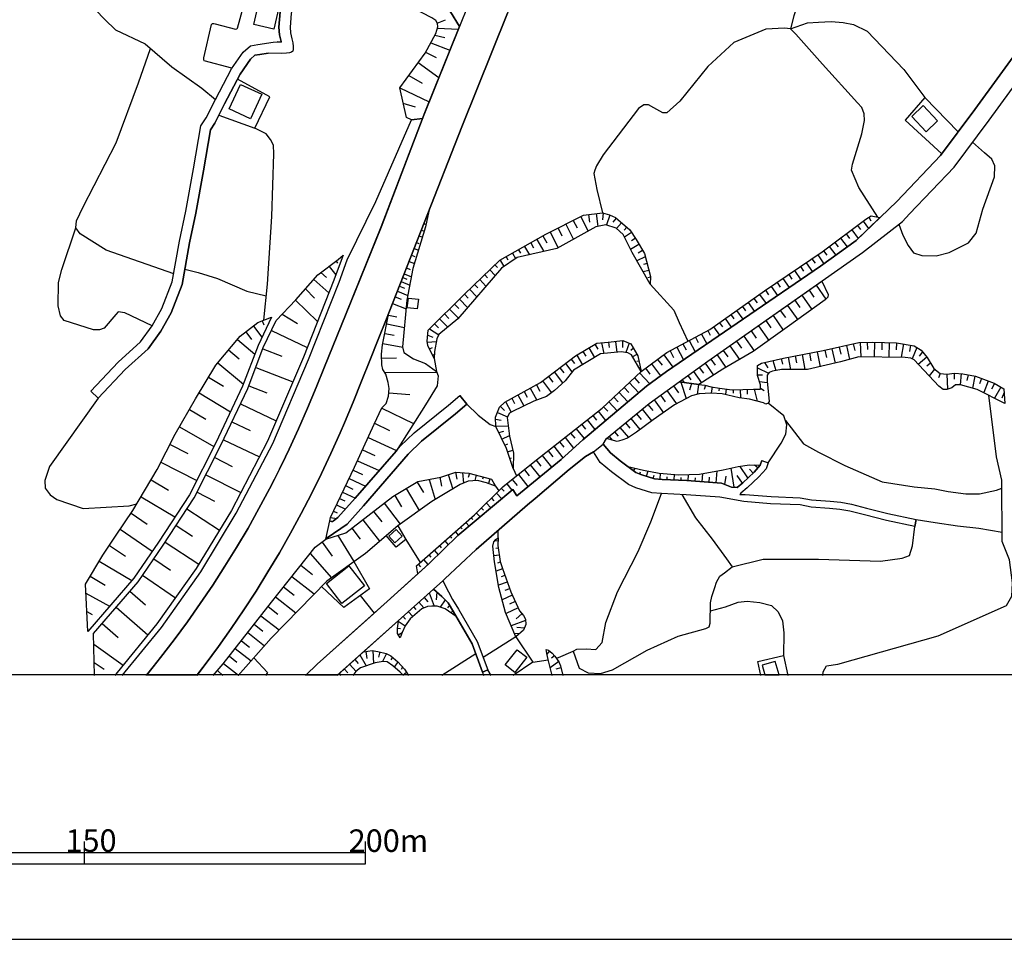
# Model space of a CAD drawing. Extents: x -10 to 410, y -24 to 273.
# Drawn here: x 219 to 306, y -24 to 58 of the extents above; entities that cross this region are included whole.
import ezdxf

# ---------------------------------------------------------------- set-up
doc = ezdxf.new("R2010")
doc.units = 0
for name, color, linetype in [('05_DM_LINE', 7, 'Continuous'), ('06_HOUSE_POLY', 160, 'Continuous'), ('08_ROAD_LINE', 3, 'Continuous'), ('09_ROAD_POLY', 5, 'Continuous'), ('11_KOCHI_POLY', 6, 'Continuous'), ('印刷レイアウト', 1, 'Continuous'), ('印刷用フレーム', 1, 'Continuous'), ('背景', 3, 'Continuous')]:
    doc.layers.add(name, color=color, linetype=linetype)
doc.styles.add('STD', font='txt')

msp = doc.modelspace()

# ---------------------------------------------------------------- linework, layer by layer
at = {"layer": '05_DM_LINE', "color": 253}
for p, q in [((255.888601, 57.520692), (256.628952, 57.836952)), ((255.898592, 57.102458), (257.763767, 56.985324)), ((255.668804, 56.454091), (256.548682, 56.262888)), ((255.308447, 55.786087), (257.01377, 55.126006)), ((254.853695, 54.946517), (255.778358, 54.485563)), ((254.20395, 54.040112), (256.039152, 52.696525)), ((253.358523, 52.879804), (254.548804, 52.204221)), ((252.548926, 51.774618), (255.178567, 50.555743)), ((253.96865, 50.059649), (252.863118, 50.395546)), ((251.593601, 31.789963), (255.128958, 40.825415)), ((268.633732, 40.3369), (269.283133, 39.043956)), ((269.323096, 40.520524), (269.418869, 39.844941)), ((270.003847, 40.614231), (270.158187, 39.46598)), ((270.618107, 40.669008), (270.573321, 40.071284)), ((271.218587, 40.489174), (270.933678, 39.602751)), ((294.223557, 40.286258), (294.414071, 39.981367)), ((254.698321, 39.727463), (254.898481, 39.64168)), ((267.298758, 39.665107), (267.978475, 38.317386)), ((267.973652, 40.005138), (268.308515, 39.344713)), ((271.773592, 40.211844), (271.478347, 39.864233)), ((272.249015, 39.801877), (271.813555, 39.301994)), ((272.718582, 39.3957), (272.493273, 39.137663)), ((293.208976, 39.555897), (293.47356, 39.200363)), ((293.70886, 39.930724), (294.188417, 39.286146)), ((254.273541, 38.637779), (254.573264, 38.512722)), ((254.473701, 39.141797), (254.629074, 39.075307)), ((265.278209, 38.637779), (265.62892, 38.012839)), ((265.908317, 38.965752), (266.613184, 37.559809)), ((266.613184, 39.321286), (266.959071, 38.629856)), ((273.138539, 38.934747), (272.513599, 38.524436)), ((292.204042, 38.80969), (292.503765, 38.411092)), ((292.709093, 39.180726), (293.283046, 38.411092)), ((254.044097, 38.055903), (254.26355, 37.965986)), ((263.648334, 37.704159), (264.068292, 36.965875)), ((264.188525, 38.016629), (264.448286, 37.559809)), ((264.733539, 38.325309), (265.343666, 37.246994)), ((273.803787, 37.879858), (273.058613, 37.434752)), ((273.47857, 38.415226), (273.138539, 38.192329)), ((290.704047, 37.684521), (291.278345, 36.915232)), ((291.204275, 38.059692), (291.493319, 37.669019)), ((291.704159, 38.434519), (292.293959, 37.649382)), ((253.608293, 36.930735), (253.90836, 36.809812)), ((253.833946, 37.516745), (254.223587, 37.356548)), ((262.013637, 36.782251), (262.164187, 36.520424)), ((262.558651, 37.090932), (262.829091, 36.614475)), ((263.103665, 37.395478), (263.268685, 37.110569)), ((274.36327, 36.770538), (273.618096, 36.419138)), ((274.124181, 37.341045), (273.73833, 37.114358)), ((289.688433, 36.954161), (290.228624, 36.157311)), ((290.204164, 37.309695), (290.488384, 36.930735)), ((246.27334, 35.926834), (246.888634, 35.18476)), ((246.893457, 36.391577), (247.028505, 36.212088)), ((253.383672, 36.364361), (253.858407, 36.176948)), ((261.018693, 36.040177), (261.228499, 35.825203)), ((261.47379, 36.469781), (261.789016, 35.91512)), ((274.523467, 36.169024), (274.193427, 36.079107)), ((288.138829, 35.907197), (288.414092, 35.50102)), ((288.653182, 36.254807), (289.204053, 35.446243)), ((289.173736, 36.606551), (289.44831, 36.200374)), ((245.558483, 35.39181), (246.04872, 34.930857)), ((252.954069, 35.262619), (253.589, 35.001137)), ((253.158363, 35.786274), (253.493226, 35.649504)), ((260.113322, 35.180626), (260.363436, 34.915009)), ((260.563596, 35.610574), (261.028339, 35.129983)), ((274.683664, 35.56751), (274.178613, 35.43074)), ((287.103578, 35.204053), (287.378841, 34.794086)), ((287.618275, 35.555797), (288.173969, 34.739309)), ((244.913905, 34.766526), (246.268517, 33.575212)), ((252.528255, 34.169146), (252.968883, 33.997236)), ((252.683629, 34.575323), (253.448096, 34.266642)), ((252.823155, 34.934646), (253.198326, 34.782373)), ((259.208984, 34.31763), (259.503885, 34.012739)), ((259.664081, 34.751023), (260.209096, 34.176725)), ((274.823191, 34.954283), (274.578933, 34.919143)), ((285.548806, 34.149509), (286.10829, 33.329232)), ((286.068327, 34.500909), (286.343934, 34.090942)), ((286.584058, 34.856443), (287.138718, 34.036165)), ((289.538916, 34.247005), (290.40329, 33.012627)), ((244.188368, 33.942459), (244.988319, 33.102544)), ((252.353589, 33.727485), (253.278252, 33.352658)), ((258.303613, 33.454289), (258.643644, 33.102544)), ((258.75871, 33.887682), (259.388818, 33.227601)), ((284.518723, 33.442575), (285.088886, 32.637801)), ((285.033076, 33.801899), (285.313506, 33.391588)), ((288.278356, 33.360582), (289.16409, 32.102778)), ((288.908119, 33.805688), (289.348747, 33.180748)), ((243.289198, 32.918921), (245.263582, 31.039966)), ((251.923985, 32.637801), (253.123912, 32.149631)), ((252.158252, 33.227601), (252.688452, 33.012627)), ((257.41409, 32.575445), (257.794084, 32.19235)), ((257.858507, 33.016762), (258.579221, 32.286057)), ((282.988411, 32.360471), (283.263675, 31.969797)), ((283.498975, 32.719794), (284.058458, 31.930868)), ((284.008849, 33.079118), (284.294103, 32.680865)), ((287.004015, 32.465891), (287.903185, 31.192584)), ((287.643424, 32.915131), (288.088875, 32.282267)), ((242.113387, 31.684543), (243.459041, 30.856687)), ((251.553638, 31.594971), (252.298812, 31.446487)), ((256.523532, 31.700391), (256.90835, 31.309717)), ((256.968639, 32.137918), (257.763767, 31.336933)), ((281.968663, 31.641824), (282.238414, 31.25494)), ((282.478537, 32.001147), (283.023551, 31.227724)), ((285.713826, 31.559486), (286.624021, 30.266542)), ((286.358404, 32.01665), (286.813501, 31.372073)), ((239.553681, 30.622076), (240.313325, 29.629888)), ((240.323315, 31.07924), (240.473522, 30.747133)), ((251.393441, 30.809489), (252.973706, 30.485305)), ((255.633664, 30.821547), (255.983341, 30.466013)), ((256.079115, 31.262863), (256.813609, 30.516656)), ((280.948226, 30.919043), (281.213843, 30.543872)), ((281.459134, 31.282156), (281.993123, 30.520445)), ((284.413992, 30.649637), (285.329009, 29.352558)), ((285.063392, 31.106456), (285.51849, 30.4543)), ((238.878787, 30.106689), (239.398307, 29.430762)), ((241.153239, 30.231402), (244.338919, 28.715904)), ((251.223598, 29.977498), (252.058689, 29.801799)), ((255.043864, 29.805588), (255.488281, 29.626099)), ((255.188558, 30.379886), (256.028472, 29.841073)), ((279.363137, 29.918932), (279.834082, 29.043877)), ((279.914008, 30.215899), (280.133805, 29.809722)), ((280.438352, 30.555585), (280.958906, 29.817301)), ((283.763558, 30.192472), (284.223823, 29.539971)), ((238.13878, 29.430762), (239.678738, 28.137817)), ((251.03894, 29.079017), (252.818332, 28.762758)), ((255.013547, 29.180648), (255.803852, 29.262641)), ((269.893604, 29.004948), (270.143717, 28.579134)), ((270.488227, 29.145508), (270.678741, 28.180881)), ((271.108344, 29.200285), (271.158298, 28.715904)), ((271.733285, 29.266775), (271.829058, 28.286301)), ((272.353402, 29.325342), (272.338932, 28.712115)), ((272.938379, 29.110368), (272.643479, 28.274588)), ((277.71397, 29.036298), (277.993023, 28.512644)), ((278.263808, 29.329131), (278.794008, 28.336944)), ((278.813645, 29.626099), (279.063414, 29.161355)), ((281.873923, 28.864388), (282.723484, 27.657227)), ((282.478537, 29.290202), (282.923988, 28.661127)), ((283.108301, 29.735308), (284.028486, 28.426861)), ((292.223679, 28.899528), (292.498942, 27.66894)), ((292.838973, 29.040088), (292.973676, 28.442364)), ((293.454267, 29.157221), (293.499053, 27.899417)), ((294.079207, 29.180648), (294.103668, 28.53607)), ((294.723785, 29.192361), (294.688645, 27.880124)), ((295.379042, 29.176858), (295.363194, 28.524357)), ((296.028442, 29.161355), (295.999159, 27.864277)), ((296.678876, 29.141718), (296.658206, 28.50093)), ((297.313463, 29.036298), (297.10848, 27.852563)), ((297.928757, 28.930878), (297.834017, 28.364505)), ((237.353643, 28.50093), (238.288987, 27.715793)), ((240.388772, 28.594982), (242.079281, 27.950404)), ((255.198204, 28.594982), (255.458998, 28.727618)), ((255.473812, 28.036187), (255.624018, 28.106467)), ((268.278198, 28.05169), (268.789106, 27.192483)), ((268.818389, 28.364505), (269.073326, 27.94248)), ((269.353413, 28.684554), (269.863287, 27.837061)), ((273.31355, 28.649414), (273.093753, 28.446498)), ((273.623953, 28.106467), (273.24327, 27.891838)), ((275.999002, 28.059614), (276.798953, 26.977509)), ((276.568476, 28.418937), (276.883702, 27.837061)), ((277.153453, 28.735541), (277.753933, 27.626221)), ((280.73842, 28.067537), (281.518734, 26.954083)), ((281.294113, 28.462001), (281.70408, 27.880124)), ((288.289035, 28.090964), (288.539149, 26.751166)), ((288.959106, 28.216021), (289.084163, 27.536304)), ((289.638824, 28.344868), (289.888593, 27.016783)), ((290.303727, 28.477504), (290.448421, 27.829137)), ((290.948305, 28.614274), (291.233558, 27.336833)), ((291.588748, 28.762758), (291.733442, 28.126104)), ((298.49892, 28.712115), (298.058637, 27.719927)), ((298.988124, 28.336944), (298.683577, 27.954194)), ((236.403486, 27.364393), (238.664157, 25.469935)), ((250.959014, 27.77057), (252.273318, 27.801921)), ((255.613338, 27.755067), (255.829001, 26.602683)), ((267.278432, 27.301693), (267.853418, 26.544116)), ((267.773492, 27.680653), (268.063569, 27.305827)), ((273.793796, 27.512877), (273.623953, 27.469813)), ((274.923787, 27.274476), (275.713748, 26.200296)), ((275.463978, 27.66894), (275.853619, 27.137706)), ((279.673885, 27.31754), (280.423882, 26.270576)), ((280.198229, 27.692367), (280.579256, 27.149419)), ((284.954183, 27.399533), (285.253906, 26.89965)), ((285.709003, 27.575233), (285.95395, 26.669173)), ((286.448321, 27.73922), (286.558564, 27.25105)), ((287.058447, 27.864277), (287.263775, 26.754956)), ((287.673741, 27.98141), (287.789152, 27.364393)), ((299.388789, 27.852563), (298.618121, 27.219699)), ((299.708838, 27.32133), (299.368118, 27.055713)), ((239.758664, 26.942369), (243.068368, 25.680775)), ((251.209128, 26.504842), (255.853461, 26.532403)), ((266.283143, 26.544116), (267.023494, 25.575355)), ((266.783371, 26.926866), (267.118235, 26.481415)), ((273.923676, 26.895516), (273.823079, 26.876223)), ((273.858564, 26.465913), (274.773581, 25.497152)), ((274.383941, 26.876223), (274.783228, 26.337066)), ((278.653448, 26.586835), (279.368305, 25.590858)), ((279.164011, 26.950293), (279.528158, 26.442486)), ((284.323386, 26.294002), (284.763669, 26.290213)), ((284.334066, 26.918943), (285.31833, 26.446275)), ((300.053692, 26.801809), (299.578958, 26.196506)), ((300.543929, 26.41527), (300.408192, 26.016672)), ((301.164046, 26.337066), (301.204009, 25.016561)), ((301.79381, 26.446275), (301.808624, 25.895749)), ((302.419095, 26.407346), (302.334001, 25.399655)), ((303.033355, 26.301926), (302.928624, 25.789985)), ((235.568395, 26.071449), (236.888555, 25.274599)), ((264.693232, 25.411369), (265.008803, 24.829148)), ((265.248926, 25.754845), (266.048877, 24.704091)), ((265.773269, 26.157232), (266.163943, 25.645635)), ((272.938379, 25.602572), (273.788973, 24.696512)), ((273.393476, 26.024596), (273.834104, 25.559508)), ((277.52828, 25.649425), (278.004047, 24.176991)), ((277.638523, 25.856475), (277.813534, 25.610495)), ((278.148397, 26.219933), (278.408157, 25.856475)), ((278.463968, 25.520578), (278.298947, 24.942491)), ((279.084085, 25.430661), (278.959028, 24.555607)), ((279.704202, 25.372095), (279.603605, 25.001058)), ((284.508732, 25.700412), (285.203952, 25.606361)), ((303.643481, 26.176869), (303.428852, 25.114402)), ((304.228459, 25.961895), (304.048969, 25.481649)), ((304.813436, 25.739342), (304.423796, 24.712014)), ((305.39359, 25.512655), (305.108336, 25.012771)), ((234.72848, 24.680664), (237.51384, 22.997046)), ((239.143715, 25.317318), (240.763599, 24.700301)), ((251.583955, 24.704091), (253.448096, 24.555607)), ((263.048888, 24.512888), (263.583911, 23.52449)), ((263.598725, 24.809511), (263.873988, 24.301704)), ((264.143739, 25.110267), (264.728372, 24.040221)), ((272.028185, 24.739231), (272.829169, 23.891737)), ((272.483282, 25.169179), (272.898416, 24.731651)), ((276.293902, 24.887714), (277.133816, 23.716037)), ((276.878879, 25.305604), (277.329153, 24.680664)), ((280.308472, 25.219822), (280.218899, 24.661372)), ((280.923766, 25.122325), (280.888626, 24.876001)), ((281.543883, 25.036198), (281.478426, 24.543894)), ((282.164, 24.965918), (282.173991, 24.668951)), ((282.78894, 24.981421), (282.808577, 24.235558)), ((283.414225, 24.997268), (283.423872, 24.575244)), ((284.039166, 25.012771), (284.303749, 23.950304)), ((284.603472, 25.094765), (284.919043, 24.907351)), ((305.938604, 25.196395), (305.373953, 24.227634)), ((306.238327, 24.735441), (306.033344, 24.231424)), ((238.408187, 23.719827), (241.588699, 22.219832)), ((261.954036, 23.911374), (262.463911, 22.977753)), ((262.499051, 24.212131), (262.758811, 23.73533)), ((271.118335, 23.887948), (271.868332, 23.090752)), ((271.573432, 24.317551), (271.963761, 23.899661)), ((274.593747, 23.657471), (275.033341, 23.114179)), ((275.153231, 24.067437), (275.968685, 22.9309)), ((275.718915, 24.477748), (276.133705, 23.899661)), ((233.86824, 23.21202), (235.343774, 22.364182)), ((250.963837, 23.325363), (253.773313, 21.962139)), ((261.223676, 22.93469), (262.138694, 22.571232)), ((261.493083, 23.48935), (261.86343, 23.114179)), ((270.183681, 23.055613), (270.843761, 22.227756)), ((270.663927, 23.45421), (271.028418, 23.07146)), ((273.57331, 22.817556), (273.988444, 22.309749)), ((274.07905, 23.227523), (274.928611, 22.192616)), ((237.64372, 22.102699), (239.263604, 21.336854)), ((250.318226, 21.997279), (251.648378, 21.352702)), ((261.063479, 22.344889), (261.573353, 22.270475)), ((268.714003, 21.895649), (269.058512, 21.461911)), ((269.20424, 22.282189), (269.883957, 21.426771)), ((269.693443, 22.669073), (270.028307, 22.251183)), ((272.603516, 22.016572), (272.988333, 21.540115)), ((273.084106, 22.41138), (273.888536, 21.430905)), ((232.993186, 21.680675), (236.053809, 19.926777)), ((261.093796, 21.719949), (262.18348, 21.770592)), ((261.358379, 21.157365), (261.789016, 21.286211)), ((267.733529, 21.122225), (268.093886, 20.665061)), ((268.223766, 21.504975), (268.923809, 20.621997)), ((271.638544, 21.219721), (271.943435, 20.844895)), ((272.118102, 21.614185), (272.863276, 20.711914)), ((236.893723, 20.504864), (240.083881, 19.00108)), ((249.738417, 20.735341), (252.263672, 19.579167)), ((261.628819, 20.590991), (262.298891, 20.915175)), ((261.903394, 20.032197), (262.16901, 20.157254)), ((266.753743, 20.344667), (267.138561, 19.856497)), ((267.243292, 20.731551), (267.993289, 19.786217)), ((271.153475, 20.821468), (271.433561, 20.481437)), ((232.148448, 20.1104), (233.73836, 19.305626)), ((249.233366, 19.62981), (250.338897, 19.126137)), ((262.138694, 19.45032), (262.588968, 19.602593)), ((265.728483, 19.536103), (266.138794, 19.020717)), ((266.24318, 19.946414), (267.048988, 18.9308)), ((231.343674, 18.520489), (234.523497, 16.907151)), ((236.118232, 18.942513), (237.673692, 18.157376)), ((248.794116, 18.665183), (250.723714, 17.782205)), ((262.338854, 18.86052), (262.493194, 18.911163)), ((264.683586, 18.712036), (265.09872, 18.180802)), ((265.208963, 19.126137), (266.033374, 18.079172)), ((248.403442, 17.825269), (249.238189, 17.430805)), ((257.499183, 17.641645), (257.618039, 17.024628)), ((258.124124, 17.606505), (258.214041, 16.66496)), ((258.743207, 17.544149), (258.643644, 17.180691)), ((262.539014, 18.266585), (262.638577, 18.301725)), ((262.633754, 17.969963), (262.933477, 17.309538)), ((263.623874, 17.860409), (264.048999, 17.329175)), ((264.153385, 18.286222), (264.999156, 17.231679)), ((273.323196, 17.774626), (273.483393, 17.989255)), ((273.86821, 17.477658), (273.953993, 17.668861)), ((274.459044, 17.282322), (274.608561, 17.754989)), ((275.673785, 17.016705), (275.718915, 17.555862)), ((279.418948, 16.794151), (279.468902, 17.516588)), ((280.664006, 16.712158), (280.73842, 17.754989)), ((282.273554, 16.301847), (282.003803, 18.005103)), ((283.483472, 17.137627), (282.783084, 18.157376)), ((283.933746, 17.567575), (283.608529, 17.899338)), ((284.353358, 18.024395), (284.079129, 18.270719)), ((230.473787, 16.961928), (232.013745, 16.051733)), ((235.334128, 17.395665), (238.428857, 15.825391)), ((248.053765, 17.090774), (249.523443, 16.395554)), ((254.103353, 16.766591), (254.658358, 15.82918)), ((255.164098, 17.004991), (255.709112, 15.215953)), ((256.103575, 17.196539), (256.263772, 16.415191)), ((256.858396, 17.430805), (257.278353, 16.149574)), ((259.348511, 17.387741), (259.213808, 16.895437)), ((259.954159, 17.219965), (259.893525, 17.016705)), ((260.553605, 17.059768), (260.438539, 16.62982)), ((260.948413, 16.626031), (260.913962, 16.544038)), ((262.553828, 17.001202), (262.983431, 16.465834)), ((263.088851, 17.430805), (263.943235, 16.364204)), ((275.058491, 17.094908), (275.143585, 17.364315)), ((276.298725, 16.981565), (276.313539, 17.239258)), ((276.923665, 16.950214), (276.948126, 17.442518)), ((277.54895, 16.918864), (277.558596, 17.165188)), ((278.173891, 16.887858), (278.20903, 17.430805)), ((278.794008, 16.841005), (278.818468, 17.145551)), ((280.043888, 16.754877), (280.073172, 17.196539)), ((281.423994, 16.555751), (281.553874, 17.282322)), ((282.988411, 16.661171), (282.523324, 17.344678)), ((234.548991, 15.856396), (236.088949, 15.075393)), ((247.473611, 15.879823), (248.613249, 15.34101)), ((247.743018, 16.446541), (248.393452, 16.14165)), ((253.12908, 16.192638), (254.283187, 14.235479)), ((261.068302, 16.415191), (261.368026, 15.985588)), ((261.143405, 15.766824), (261.61814, 15.286233)), ((261.588856, 16.204351), (261.843793, 15.946313)), ((262.06359, 16.610528), (262.523511, 16.04002)), ((229.583919, 15.454354), (232.588732, 13.676685)), ((247.209028, 15.317584), (247.688585, 15.087107)), ((251.168821, 14.89177), (252.603358, 13.040031)), ((252.108298, 15.58699), (252.709123, 14.567586)), ((260.253882, 14.89177), (260.658336, 14.481459)), ((260.698299, 15.325163), (260.91913, 15.106399)), ((233.653266, 14.387752), (236.539223, 12.489505)), ((246.668837, 14.184492), (246.983374, 14.036353)), ((246.938588, 14.75121), (247.738194, 14.372249)), ((250.233477, 14.165199), (250.959014, 13.227789)), ((259.363325, 14.012926), (259.693365, 13.676685)), ((259.808431, 14.450453), (259.993088, 14.266829)), ((228.693362, 13.989499), (230.11343, 13.024528)), ((246.40322, 13.622252), (246.958914, 13.540259)), ((249.273329, 13.418991), (250.758854, 11.504896)), ((258.433493, 13.176801), (258.713924, 12.856407)), ((258.903404, 13.590902), (259.048787, 13.426915)), ((227.728391, 12.567364), (230.573351, 10.641555)), ((232.693462, 12.914974), (234.158317, 11.954137)), ((248.293888, 12.66107), (249.053876, 11.680596)), ((257.493327, 12.356524), (257.753776, 12.055767)), ((257.963927, 12.766835), (258.09863, 12.610428)), ((261.308426, 11.821501), (261.293956, 12.466078)), ((231.708854, 11.426693), (234.698164, 9.461955)), ((245.653223, 11.426693), (246.538957, 10.184736)), ((247.044008, 12.020627), (248.483369, 9.700355)), ((253.108409, 11.676807), (254.363113, 9.622152)), ((256.553849, 11.532457), (256.858396, 11.180713)), ((257.023416, 11.946213), (257.163976, 11.782227)), ((261.289133, 11.51282), (260.973562, 11.532457)), ((226.768587, 11.145573), (228.183488, 10.180602)), ((255.608515, 10.711835), (255.958881, 10.309793)), ((256.083938, 11.122146), (256.243102, 10.930599)), ((261.303602, 10.891669), (261.078982, 10.856529)), ((225.85357, 9.735495), (228.743316, 8.016737)), ((230.709087, 9.946335), (232.178765, 8.942434)), ((244.589033, 10.415213), (246.488314, 8.270641)), ((254.669038, 9.887769), (255.063501, 9.442318)), ((255.138604, 10.293945), (255.329118, 10.086895)), ((261.383873, 10.270519), (260.91913, 10.204028)), ((261.478613, 9.649368), (261.243313, 9.571509)), ((243.768411, 9.376172), (244.803662, 8.555895)), ((254.198093, 9.477458), (254.398598, 9.247325)), ((261.68842, 9.059568), (261.118256, 8.860441)), ((225.058442, 8.411201), (226.388593, 7.61435)), ((229.708976, 8.48527), (232.629039, 6.489182)), ((242.983274, 8.391564), (244.959036, 6.825423)), ((262.108377, 7.887891), (261.329096, 7.606426)), ((261.89857, 8.477691), (261.558539, 8.352634)), ((228.578985, 7.05969), (229.95909, 5.864242)), ((242.238444, 7.450363), (243.178611, 6.704156)), ((262.318528, 7.293956), (261.893403, 7.145473)), ((224.673969, 6.899493), (226.778234, 5.739185)), ((241.533233, 6.559806), (243.318481, 5.141805)), ((249.043886, 6.692442), (250.294111, 5.130092)), ((254.713824, 6.505029), (255.048687, 6.126069)), ((255.178567, 6.91913), (255.603347, 5.739185)), ((255.858285, 6.985276), (255.778358, 6.301769)), ((256.578998, 6.309692), (256.148362, 5.645478)), ((262.553828, 6.719659), (261.65328, 6.305903)), ((262.813588, 6.149495), (262.318528, 5.919019)), ((224.753895, 5.254804), (225.243099, 5.000901)), ((227.353564, 5.641688), (230.188534, 3.19257)), ((240.863162, 5.704045), (241.718924, 5.040175)), ((253.313392, 5.262728), (253.708889, 4.809698)), ((253.77848, 5.676828), (253.983464, 5.446351)), ((254.24908, 6.090929), (254.698321, 5.579332)), ((256.973806, 5.829102), (256.789149, 5.594835)), ((257.293856, 5.294078), (257.079226, 5.165232)), ((263.073348, 5.579332), (261.993311, 5.087028)), ((240.228575, 4.895481), (241.848804, 3.637676)), ((252.428692, 4.399387), (253.043986, 3.997)), ((252.843826, 4.844838), (253.068446, 4.590934)), ((263.733428, 4.48138), (262.454264, 3.981497)), ((263.408211, 5.059812), (262.888691, 4.626074)), ((226.108507, 4.20405), (227.548901, 2.962093)), ((239.633952, 4.12998), (240.398419, 3.532256)), ((252.353589, 3.78237), (252.633675, 3.75102)), ((263.623874, 3.78237), (262.943468, 3.85265)), ((238.493281, 2.668915), (239.208827, 2.106676)), ((239.053798, 3.387907), (240.538978, 2.231388)), ((252.428692, 3.180857), (252.778369, 3.411334)), ((262.858374, 3.004812), (259.968628, 1.180634)), ((263.158097, 3.270429), (262.733317, 3.309703)), ((225.368156, 2.372293), (227.988151, 0.500917)), ((237.948267, 1.969906), (239.343875, 0.887801)), ((250.164231, 1.801785), (250.209017, 0.641821)), ((265.848717, 1.770435), (265.61824, 1.489315)), ((237.423923, 1.293978), (238.098817, 0.770668)), ((248.553649, 1.001145), (248.874042, 0.645611)), ((249.018392, 1.415245), (249.573397, 0.426847)), ((249.538946, 1.719792), (249.638509, 1.102775)), ((250.783314, 1.684652), (250.664114, 1.204061)), ((251.383794, 1.532378), (251.028261, 0.817521)), ((251.913995, 1.200271), (251.748975, 0.966005)), ((259.303725, 1.516531), (256.288921, -0.408933)), ((264.379039, 0.770668), (265.738129, 0.961871)), ((266.289, 1.329118), (266.023383, 1.110354)), ((286.653304, 1.344965), (287.018484, -0.408933)), ((225.413976, 0.735528), (226.293853, 0.145728)), ((236.363178, 0.02446), (236.848592, -0.408933)), ((236.914049, 0.645611), (238.218707, -0.373793)), ((247.624162, 0.16502), (247.943522, -0.190514)), ((248.088905, 0.587044), (248.673882, -0.069246)), ((252.383906, 0.782381), (252.068335, 0.33693)), ((252.803863, 0.325217), (252.668815, 0.12988)), ((260.669016, -0.408933), (260.388585, 0.071313)), ((266.673817, 0.837158), (265.918997, 0.254937)), ((266.873977, 0.251147), (266.428871, 0.141593)), ((247.173888, -0.233233), (247.323405, -0.408933)), ((253.16422, -0.14745), (252.858295, -0.385506)), ((259.919019, -0.108176), (259.993088, -0.408933))]:
    msp.add_line(p, q, dxfattribs=at)
for points in [[(237.334006, 72.555778), (233.698397, 73.567603), (232.623872, 73.891786), (231.673714, 74.067486), (230.709087, 74.3176), (229.768576, 74.364453), (228.998942, 74.274536), (228.079102, 73.821506), (227.508938, 73.414985), (226.40823, 71.39168), (224.098638, 63.122073), (224.023535, 62.461993), (224.333938, 60.649528), (224.704286, 59.59085), (226.358276, 57.864513), (227.303611, 56.950184), (229.943243, 55.696514), (232.323115, 53.645649), (234.983417, 51.762904), (236.178866, 50.75108)], [(268.733295, 74.680713), (271.448375, 73.106649), (274.283344, 70.817383), (277.048722, 67.907311), (279.918831, 65.915012), (282.12886, 65.395492), (283.798698, 65.012741), (284.988289, 64.821539), (285.464057, 64.665131), (285.709003, 64.501145), (285.948093, 64.114261), (287.058447, 61.887695), (287.733341, 59.65734), (287.789152, 58.93077), (287.568321, 58.192486), (287.253784, 57.020464)], [(237.638553, 53.524382), (235.178754, 54.184806), (235.153261, 54.30194), (235.148437, 54.442499), (235.829188, 57.411138), (235.933575, 57.512769), (236.028315, 57.504845), (236.158195, 57.469705), (237.96377, 57.004961), (238.084003, 57.016675), (238.143604, 57.086955), (240.478689, 65.610465), (240.533122, 65.719675), (240.638542, 65.809592), (242.16403, 66.200266), (242.308724, 66.094846), (242.544024, 65.802013), (243.333984, 64.649628), (243.499004, 64.477718), (243.713978, 64.344737), (244.068479, 64.25482), (244.589033, 64.212101), (245.70421, 64.067407), (246.268517, 63.876204)], [(247.298945, 62.071319), (248.418945, 61.750925), (252.113466, 60.32121), (257.068202, 58.543886), (257.858507, 57.231649), (254.579121, 49.071251)], [(254.579121, 49.071251), (253.60347, 48.946539), (253.143549, 49.145665), (252.548926, 51.774618), (254.808564, 54.86039), (255.763544, 56.622211), (255.923741, 57.196509), (255.898592, 57.497266), (255.773535, 57.782175), (255.403187, 58.000939), (254.539157, 58.446389), (251.493349, 59.950174), (248.363135, 61.079131), (247.298945, 62.071319)], [(295.008694, 40.309684), (293.323353, 42.930713), (292.673953, 44.485484), (292.758702, 45.012929), (293.593793, 47.696313), (293.83874, 48.895551), (293.808767, 49.481562), (293.608263, 50.040012), (293.22379, 50.465826), (290.093921, 53.887839), (287.733341, 56.555721), (287.253784, 57.020464), (286.723584, 57.090744), (285.073383, 57.012885), (282.243237, 55.817437), (279.923999, 53.692502), (277.428716, 50.602596), (276.268408, 49.571479), (275.933545, 49.579058), (275.118091, 50.024509), (274.653347, 50.286336), (274.238213, 50.266699), (273.758656, 49.950439), (270.623964, 45.825282), (270.04381, 44.860311), (269.87879, 44.477561), (269.798863, 44.16888), (270.058624, 42.747089), (270.56333, 40.692434)], [(287.253784, 57.020464), (288.768593, 57.571335), (289.749067, 57.614399), (290.868034, 57.669176), (291.943248, 57.594762), (292.874113, 57.426986), (294.079207, 56.829262), (297.318286, 53.418962), (299.204131, 50.92678)], [(232.473665, 35.262619), (226.47851, 37.376185), (224.164095, 38.829327), (223.778244, 39.344713), (223.834055, 39.965864), (224.433502, 41.215744), (227.358388, 46.891539), (229.343796, 52.239361), (230.408331, 55.294127)], [(236.488235, 49.352715), (239.669092, 48.192407), (241.028182, 50.997059), (238.13878, 52.559755)], [(302.158301, 47.876147), (299.204131, 50.92678), (297.443343, 48.911054), (300.704126, 45.911065)], [(253.60347, 48.946539), (254.579121, 49.071251), (250.908371, 39.414993), (247.748874, 31.606684), (245.878876, 27.000936), (245.124056, 25.157465), (244.358556, 23.31744), (243.568251, 21.501185), (242.738327, 19.700434), (242.414144, 19.020717), (241.873953, 17.907262), (241.438493, 17.036342), (240.973749, 16.157153), (240.039095, 14.407389), (239.079291, 12.676918), (238.05851, 10.965739), (237.008789, 9.286255), (235.938398, 7.61056), (234.82322, 5.965872), (233.698397, 4.34082), (232.513628, 2.747119), (231.308534, 1.168921), (230.653277, 0.352778), (230.0683, -0.385506), (230.049007, -0.408933)], [(227.893411, -0.408933), (231.378814, 3.860574), (234.888677, 8.805664), (238.039217, 14.001213), (241.26865, 20.196528), (244.459153, 27.661361), (247.178711, 34.516756), (247.888745, 36.501131), (250.423991, 41.700125), (253.60347, 48.946539)], [(240.483512, 31.14573), (240.793915, 34.356559), (241.183556, 40.344824), (241.378893, 45.930702), (241.328939, 46.680699), (241.073313, 47.184717), (240.698142, 47.692524), (239.669092, 48.192407)], [(296.898329, 39.67682), (297.24904, 38.692556), (297.718606, 37.786152), (298.178871, 37.122282), (298.933691, 36.880092), (300.198386, 36.872168), (301.367996, 37.149498), (303.088821, 38.012839), (303.754069, 38.864467), (304.343869, 40.997325), (305.373953, 43.879837), (305.423907, 44.860311), (305.143476, 45.450111), (304.504066, 46.020619), (303.443321, 46.95045)], [(255.128958, 40.825415), (254.853695, 39.43084), (253.728526, 35.747), (253.193503, 32.918921), (252.813509, 28.774471), (252.903426, 28.270454), (253.77848, 27.715793), (254.838881, 27.294113), (255.829001, 26.602683), (255.973695, 26.204085), (255.868275, 25.309738), (254.829234, 23.62991), (252.223709, 19.52439), (248.598779, 15.321373), (247.063645, 13.629831), (246.683651, 13.317361), (246.60338, 13.270508), (246.493137, 13.262929), (246.393574, 13.282221), (246.358434, 13.309782)], [(254.15813, 8.62204), (254.03893, 9.329319), (259.198305, 13.852729), (261.72356, 16.336987), (264.563352, 18.614195), (270.539214, 23.340866), (273.988444, 26.586835), (276.268408, 28.262874), (280.093842, 30.317529), (284.954183, 33.750911), (290.08393, 37.227702), (293.96862, 40.126061), (294.443354, 40.426817), (295.214022, 40.266621)], [(295.214022, 40.266621), (293.083919, 38.219889), (289.94337, 35.95026), (276.249116, 26.602683), (274.478681, 25.270464), (268.808743, 20.524501), (266.883968, 18.782316), (262.963794, 15.55564), (262.60826, 16.114434), (257.728627, 12.03234), (255.158241, 9.532235), (254.15813, 8.62204)], [(255.613338, 27.755067), (255.039041, 28.911241), (255.003901, 29.274354), (255.083827, 30.274466), (258.29879, 33.450155), (261.458976, 36.465991), (265.5235, 38.77455), (268.883846, 40.461957), (270.56333, 40.692434), (271.198261, 40.497097), (271.713992, 40.266621), (272.988333, 39.161089), (273.544027, 38.32152), (274.283344, 37.071294), (274.829047, 35.024563), (274.803554, 34.336922)], [(274.803554, 34.336922), (273.203996, 37.145709), (272.403356, 38.751123), (271.789095, 39.32542), (270.853407, 39.626177), (269.97353, 39.426706), (266.518443, 37.505032), (262.988254, 36.727474), (261.584033, 35.782484), (257.713813, 31.274577), (256.039152, 29.864499), (255.848638, 29.481405), (255.628841, 28.364505), (255.613338, 27.755067)], [(230.573351, 30.657216), (228.129055, 31.8096), (227.538911, 31.87609), (227.323248, 31.63769), (226.293853, 30.426739), (225.893533, 30.301682), (225.35851, 30.286179), (222.754017, 31.129883), (222.40813, 31.524346), (222.21865, 32.43454), (222.238287, 34.497119), (222.528364, 35.63779), (223.778244, 39.344713)], [(225.443259, -0.408933), (225.343696, 3.321417), (229.318302, 7.915107), (231.533154, 11.157286), (234.308523, 15.37994), (236.669103, 20.032197), (239.053798, 25.086841), (240.433558, 28.712115), (241.583876, 31.129883), (243.329161, 32.965774), (245.273573, 35.176836), (247.098785, 36.540061), (247.539068, 36.926945)], [(247.539068, 36.926945), (247.428825, 36.696468), (246.713968, 34.692456), (243.993031, 27.852563), (240.813553, 20.407368), (237.603413, 14.247192), (234.46872, 9.079205), (230.978494, 4.161331), (227.463808, -0.143316), (227.254001, -0.408933)], [(233.468609, 35.692567), (234.648554, 35.387676), (236.358355, 34.844729), (238.968704, 33.739198), (240.693319, 33.302016)], [(274.803554, 34.336922), (276.898516, 32.036287), (277.378762, 30.954183), (278.148397, 29.270565)], [(277.388753, 25.669062), (279.923999, 27.49703), (290.04879, 34.606673)], [(290.04879, 34.606673), (290.613441, 33.426728), (290.573134, 33.184538), (290.348513, 32.954061), (286.978521, 30.520445), (283.938569, 28.364505), (281.253806, 26.801809), (279.118191, 25.426872), (277.388753, 25.669062)], [(246.358434, 13.309782), (246.40322, 13.622252), (248.523332, 18.075382), (250.278263, 21.911152), (250.973484, 23.35258), (251.343831, 23.747043), (251.563628, 24.411258), (251.613238, 25.090975), (251.528488, 25.610495), (251.308691, 26.352569), (251.044108, 26.754956), (250.973484, 27.18077), (250.948334, 28.126104), (251.013791, 28.961884), (251.593601, 31.789963)], [(224.838989, 3.500906), (224.633662, 7.696343), (226.178787, 10.282232), (227.379058, 12.051978), (228.853559, 14.227555), (231.018457, 17.880046), (232.608369, 21.012671), (234.423934, 24.169067), (236.214006, 27.14563), (238.383727, 29.727729), (239.959169, 30.934546), (241.169086, 31.415137)], [(241.169086, 31.415137), (239.973638, 28.911241), (238.593877, 25.286312), (236.218829, 20.25096), (233.87892, 15.637633), (231.11802, 11.434616), (228.923839, 8.219653), (224.838989, 3.500906)], [(262.633754, 17.969963), (262.043953, 19.735574), (261.093796, 21.704102), (261.053833, 22.520589), (261.408333, 23.411146), (261.878933, 23.8721), (265.048766, 25.606361), (268.178635, 27.985544), (270.06827, 29.110368), (271.068381, 29.196495), (272.363392, 29.329131), (273.08893, 29.055591), (273.698367, 27.969697), (273.988444, 26.586835)], [(270.914041, 20.621997), (274.70399, 23.739464), (277.388753, 25.669062), (279.118191, 25.426872), (279.648391, 25.387942), (280.204085, 25.235324), (280.943403, 25.122325), (282.088897, 24.965918), (283.968886, 25.012771), (284.368172, 25.016561), (284.603472, 25.032408), (284.608295, 25.411369), (284.323386, 26.235436), (284.338889, 27.11428), (284.698212, 27.340967), (286.638835, 27.786073), (290.17867, 28.446498), (293.334033, 29.149642), (294.533271, 29.196495), (296.693346, 29.141718), (298.238471, 28.876101), (298.874091, 28.481638), (299.408081, 27.825347), (299.983412, 26.856586), (300.553575, 26.411136), (301.148543, 26.337066), (301.843764, 26.454199), (302.579291, 26.395633), (303.683445, 26.168945), (305.343636, 25.540215), (306.21869, 25.036198), (306.303784, 23.747043)], [(273.988444, 26.586835), (273.138539, 28.075117), (272.829169, 28.254951), (272.228689, 28.325231), (270.39831, 28.157454), (267.983298, 26.704313), (267.238124, 25.770692), (266.293823, 24.899428), (265.598603, 24.356481), (264.454142, 23.94238), (262.558651, 23.04011), (262.308537, 22.879913), (262.08874, 22.489239), (262.308537, 20.856608), (262.653391, 19.321474), (262.633754, 17.969963)], [(306.303784, 23.747043), (303.853632, 25.001058), (302.363284, 25.399655), (301.928857, 25.395521), (301.598817, 25.141618), (301.14372, 24.997268), (300.818503, 24.989345), (300.438509, 25.282178), (298.238471, 27.626221), (297.959074, 27.77057), (297.443343, 27.844984), (293.338856, 27.899417), (291.698302, 27.446387), (288.783062, 26.751166), (286.459001, 26.76288), (285.678687, 26.62232), (285.36346, 26.512766), (285.188449, 26.262652), (285.193273, 25.715915), (285.378963, 23.915164), (285.278366, 23.774604), (285.07924, 23.70019), (284.863232, 23.809744), (283.618175, 24.126004), (282.709014, 24.251061), (281.188349, 24.614174), (280.213732, 24.661372), (279.164011, 24.614174), (278.459144, 24.419181), (276.948126, 23.614407), (275.068481, 22.293902), (273.579167, 21.204218), (272.794029, 20.665061), (272.293802, 20.485571), (271.874189, 20.360514), (270.914041, 20.621997)], [(225.778467, 24.227634), (221.448326, 18.145662), (221.033192, 16.915074), (221.053863, 16.216064), (221.503792, 15.645557), (222.108407, 15.212164), (224.423855, 14.414969), (228.518696, 14.661293), (229.213916, 14.829069)], [(258.52341, 23.676763), (259.508708, 22.704213), (260.583922, 21.887725), (261.093796, 21.704102)], [(285.278366, 18.469846), (286.433507, 20.235457), (286.848641, 21.016805), (286.948204, 21.837082), (286.678798, 22.637722), (285.278366, 23.774604)], [(290.14353, -0.408933), (290.17867, -0.084749), (290.453933, 0.426847), (291.464035, 0.587044), (300.388555, 3.106443), (306.438487, 5.801885), (306.933548, 6.622163), (306.993148, 7.8214), (306.728564, 9.872266), (306.068484, 11.497317), (306.028177, 16.946425), (305.55861, 19.012793), (304.883716, 24.477748)], [(286.813501, 22.239469), (288.418915, 20.14933), (289.749067, 19.426893), (292.093799, 18.227656), (295.419005, 16.790017), (298.258797, 16.336987), (300.098823, 16.165077), (301.283247, 15.930811), (302.833884, 15.712047), (304.058615, 15.735474), (305.563433, 16.055868), (306.033344, 16.21193)], [(235.973538, -0.408933), (236.883732, 0.610471), (241.163919, 6.094718), (245.053776, 10.997089), (246.003933, 11.680596), (247.778158, 12.262817), (251.953958, 15.497073), (254.163987, 16.801731), (256.198315, 17.215831), (257.528467, 17.649569), (258.703933, 17.555862), (260.718625, 17.016705), (261.068302, 16.415191)], [(272.829169, 18.141528), (274.20893, 17.829058), (275.589035, 17.571365), (277.353613, 17.399455), (279.188471, 17.462155), (281.288946, 17.860409), (282.628743, 18.137739), (283.618175, 18.286222), (284.563509, 18.262796)], [(284.563509, 18.262796), (284.023318, 17.657148), (283.018728, 16.684597), (282.5185, 16.286344), (282.013794, 16.31735), (281.133917, 16.676674), (278.05848, 16.895437), (275.878768, 17.001202), (275.188371, 17.055634), (273.958816, 17.434595), (273.51371, 17.629932), (272.829169, 18.141528)], [(261.068302, 16.415191), (260.273519, 16.692521), (259.463921, 16.911285), (258.638821, 16.856508), (257.928787, 16.536114), (255.408355, 15.040253), (252.378738, 12.879834), (249.503806, 10.434505), (246.07318, 7.969884), (241.143593, 2.911106), (238.18839, -0.408933)], [(266.45402, 1.126202), (266.648324, 1.176845), (267.948158, 1.731505), (268.289223, 1.918918), (269.103643, 1.950269), (269.963883, 1.895492), (270.52819, 2.512853), (270.863398, 4.282254), (271.908295, 7.02455), (273.728684, 10.590913), (274.853507, 13.219865), (275.803665, 15.755111)], [(277.59856, 15.665194), (278.829148, 13.587112), (280.298825, 11.68473), (281.579023, 9.946335), (282.09372, 9.247325)], [(298.433464, 13.454131), (300.108469, 13.168877), (302.083887, 12.876044), (304.003838, 12.676918), (306.058493, 12.325174)], [(252.378738, 12.879834), (253.108409, 11.676807), (252.249202, 10.997089), (251.358301, 12.012703)], [(267.948158, 1.731505), (268.503852, 0.247013), (269.29898, -0.174666), (270.393487, -0.233233), (271.459055, 0.079237), (274.52829, 1.841059), (277.27851, 3.071303), (279.738308, 3.74723), (280.048711, 3.907427), (280.128982, 4.23919), (280.158266, 6.040286), (280.263685, 6.602525), (280.544116, 7.411089), (280.678819, 7.887891), (280.978543, 8.411201), (281.388509, 8.704034), (282.09372, 9.247325), (284.829126, 9.914985), (289.758713, 9.930832), (295.268454, 9.731361), (297.188406, 9.997323), (297.848486, 10.231589), (298.108247, 11.087006), (298.29876, 12.817478)], [(262.858374, 3.004812), (261.95886, 5.176945), (261.358379, 7.399376), (260.978385, 9.669005), (260.823356, 11.079083), (260.903282, 11.454253), (261.103442, 11.665093), (261.308426, 11.821501)], [(261.308426, 11.821501), (261.263639, 11.145573), (261.463799, 9.704145), (261.678773, 9.079205), (262.419124, 7.016626), (263.198405, 5.317505), (263.543948, 4.907194), (263.728605, 4.575431), (263.758922, 4.110343), (263.558762, 3.61425), (262.858374, 3.004812)], [(248.488192, 9.704145), (249.868297, 7.293956), (247.579031, 5.614472), (245.608436, 7.489293)], [(244.169076, -0.408933), (245.218796, 0.579121), (251.423758, 6.141572), (254.15813, 8.62204)], [(252.598535, 2.919029), (252.343598, 3.309703), (252.348766, 3.731383), (252.433515, 4.477591), (252.703955, 4.715991), (255.558561, 7.255027), (256.283065, 6.610449), (256.848749, 6.032362), (257.334163, 5.231377), (257.558784, 4.836914)], [(280.148275, 5.337142), (281.499097, 5.668905), (282.62392, 6.087139), (283.408369, 6.184635), (284.533192, 6.055789), (285.573267, 5.801885), (286.173747, 5.247225), (286.544095, 4.44624), (286.673975, 3.376194), (286.653304, 1.344965)], [(257.558784, 4.836914), (256.593812, 5.496994), (255.893424, 5.735395), (255.398364, 5.750898), (255.018715, 5.719892), (254.513664, 5.496994), (253.493226, 4.626074), (253.039163, 3.981497), (252.778369, 3.411334), (252.598535, 2.919029)], [(262.858374, 3.004812), (264.379039, 0.770668), (262.633754, -0.408933)], [(246.978551, -0.408933), (249.323283, 1.692575), (250.093606, 1.809709), (250.618294, 1.727715), (251.353478, 1.544092), (251.758621, 1.340831), (252.373915, 0.794095), (252.963715, 0.157441), (253.338886, -0.408933)], [(266.093663, -0.408933), (265.728483, 1.001145), (265.608249, 1.544092), (265.568286, 1.895492)], [(265.568286, 1.895492), (265.753977, 1.844849), (266.093663, 1.571308), (266.328963, 1.286054), (266.698277, 0.801674), (266.823334, 0.454064), (267.038997, -0.408933)], [(239.583998, 1.157208), (240.818376, -0.159163), (240.643709, -0.408933)], [(284.638612, -0.408933), (284.348535, 0.829234), (286.653304, 1.344965)], [(252.883789, -0.408933), (252.593712, -0.124023), (251.943278, 0.44235), (251.443395, 0.794095), (251.084071, 0.825445), (250.37886, 0.696254), (249.073169, 0.251147), (248.669059, -0.073036), (248.383805, -0.408933)]]:
    msp.add_lwpolyline(points, dxfattribs=at)
at = {"layer": '06_HOUSE_POLY', "color": 255}
for points in [[(241.384749, 57.001172), (239.594678, 57.411138), (240.155195, 59.860601), (241.945266, 59.45029), (241.384749, 57.001172)], [(239.309424, 49.047824), (237.414966, 49.911165), (238.405431, 52.082954), (240.299889, 51.215823), (239.309424, 49.047824)], [(299.320231, 47.89165), (298.030387, 49.239372), (299.035322, 50.208133), (300.329989, 48.856622), (299.320231, 47.89165)], [(252.120011, 11.37226), (251.589811, 11.969984), (252.245068, 12.551861), (252.77458, 11.957926), (252.120011, 11.37226)], [(247.415044, 5.985509), (246.035284, 7.762834), (248.035162, 9.317605), (249.42009, 7.54786), (247.415044, 5.985509)], [(262.779481, -0.155029), (261.924753, 0.524344), (262.989288, 1.864486), (263.839882, 1.196482), (262.779481, -0.155029)], [(284.749889, 0.51263), (284.994146, -0.352778), (286.254017, -0.352778), (285.910197, 0.840948)]]:
    msp.add_lwpolyline(points, close=True, dxfattribs=at)
at = {"layer": '08_ROAD_LINE', "color": 253}
for p, q in [((225.123899, 24.840861), (225.778467, 24.227634)), ((258.52341, 23.676763), (257.878833, 24.442608)), ((284.713715, 18.676896), (285.278366, 18.469846)), ((246.003933, 11.680596), (246.358434, 13.309782)), ((298.29876, 12.817478), (298.433464, 13.454131)), ((259.919019, -0.108176), (260.388585, 0.071313))]:
    msp.add_line(p, q, dxfattribs=at)
for points in [[(276.504053, 99.247), (276.458922, 98.575206), (276.088919, 95.610357), (275.503942, 92.668934), (274.718804, 89.782289), (273.71387, 86.962134), (273.57331, 86.61039), (269.983521, 77.774409), (269.78336, 77.286239), (267.003857, 70.399493), (262.138694, 58.434676), (258.058667, 48.30954), (251.388618, 31.262863), (250.63862, 29.419048), (249.898269, 27.55973)], [(297.848486, 40.606651), (301.8038, 44.735598), (304.903353, 48.918978), (309.374053, 55.040224), (311.888628, 58.747146), (314.978535, 62.915023), (317.258843, 65.524338), (320.293972, 68.161214), (321.393647, 69.086911)], [(296.704026, 41.700125), (300.588715, 45.762926), (303.629012, 49.856388), (308.079042, 55.954207), (310.598785, 59.665264), (313.743123, 63.911344), (316.063395, 66.567513)], [(258.598513, 59.06754), (252.463832, 61.262755), (248.738306, 62.700393), (245.84856, 63.520671), (244.258648, 63.606453), (243.454218, 63.231627), (243.01359, 62.645616), (242.723513, 61.919046), (242.488213, 61.016775), (241.933553, 58.551809), (241.803673, 57.180661), (241.868096, 56.505078), (242.008656, 55.915278), (242.02347, 55.844653), (242.018647, 55.844653), (241.65829, 55.86429)], [(257.858507, 57.231649), (257.068202, 58.543886), (252.113466, 60.32121), (248.418945, 61.750925), (245.683539, 62.532273), (244.453985, 62.594973), (244.103619, 62.430642), (243.893468, 62.149523), (243.673671, 61.606576), (243.459041, 60.782164), (242.924018, 58.391612), (242.808607, 57.180661), (242.858561, 56.669065), (242.983274, 56.141621), (243.063544, 55.770584), (243.093861, 55.454324), (243.089038, 55.20421), (243.043907, 55.055726), (242.928841, 54.946517), (242.773467, 54.88795), (242.48339, 54.8566), (242.02347, 54.844887), (240.853516, 54.864179)], [(247.748874, 31.606684), (250.908371, 39.43463), (254.78307, 49.594906), (257.858507, 57.231649)], [(225.123899, 24.840861), (227.538911, 27.415036), (229.528453, 29.211998), (230.573351, 30.657216), (231.423945, 32.196484), (232.348608, 34.55982), (232.993186, 38.168902), (233.553703, 40.825415), (234.238243, 44.579191), (234.883854, 48.407381), (235.363411, 49.110525), (236.178866, 50.75108), (237.598589, 53.469949), (238.633841, 54.946517), (239.289098, 55.51668), (239.963992, 55.641737), (241.318259, 55.844653), (241.65829, 55.86429)], [(225.778467, 24.227634), (228.169019, 26.770459), (230.204036, 28.606695), (231.334028, 30.176969), (232.238365, 31.805811), (233.21884, 34.31763), (233.87892, 38.004915), (234.438403, 40.657294), (235.123977, 44.426918), (235.738238, 48.059771), (236.143726, 48.657151), (236.983295, 50.352482), (238.368224, 53.004861), (239.303567, 54.33708), (239.693207, 54.676766), (240.118332, 54.75118), (240.853516, 54.864179)], [(244.169076, -0.408933), (245.218796, 0.579121), (249.628863, 4.536157), (251.423758, 6.141572), (255.158241, 9.532235), (257.728627, 12.03234), (262.60826, 16.114434), (262.963794, 15.55564), (266.883968, 18.782316), (268.808743, 20.524501), (274.478681, 25.270464), (276.249116, 26.602683), (289.94337, 35.95026), (293.083919, 38.219889), (296.704026, 41.700125)], [(270.613284, 20.130037), (270.914041, 20.621997), (274.70399, 23.739464), (277.388753, 25.669062), (279.923999, 27.49703), (293.668896, 37.145709), (297.198397, 39.915221), (297.848486, 40.606651)], [(230.049007, -0.408933), (230.0683, -0.385506), (230.653277, 0.352778), (231.308534, 1.168921), (232.513628, 2.747119), (233.698397, 4.34082), (234.82322, 5.965872), (235.938398, 7.61056), (237.008789, 9.286255), (238.05851, 10.965739), (239.079291, 12.676918), (240.039095, 14.407389), (240.973749, 16.157153), (241.438493, 17.036342), (241.873953, 17.907262), (242.414144, 19.020717), (242.738327, 19.700434), (243.568251, 21.501185), (244.358556, 23.31744), (245.124056, 25.157465), (245.878876, 27.000936), (247.748874, 31.606684)], [(249.898269, 27.55973), (249.15344, 25.719705), (248.403442, 23.876234), (247.643454, 22.036209), (247.253814, 21.137728), (246.448351, 19.317339), (245.59879, 17.520722), (244.718913, 15.735474), (243.803895, 13.966073), (242.853394, 12.21183), (241.873953, 10.481703), (240.843869, 8.782237), (239.793804, 7.086906), (238.708944, 5.419135), (237.593766, 3.770657), (236.443449, 2.149395), (235.263504, 0.551904), (234.523497, -0.408933)], [(246.003933, 11.680596), (246.103497, 11.805653), (247.878754, 13.036241), (249.348777, 14.661293), (253.308569, 19.247059), (254.493338, 20.387731), (257.513653, 22.825136), (258.52341, 23.676763)], [(247.063645, 13.629831), (248.598779, 15.321373), (252.223709, 19.52439), (252.584066, 19.942624), (253.829123, 21.137728), (256.879066, 23.59477), (257.878833, 24.442608)], [(284.713715, 18.676896), (284.563509, 18.262796), (284.023318, 17.657148), (283.018728, 16.684597), (282.5185, 16.286344), (282.013794, 16.31735), (281.133917, 16.676674), (278.05848, 16.895437), (275.878768, 17.001202), (275.188371, 17.055634), (273.958816, 17.434595), (273.51371, 17.629932), (272.128781, 18.657259), (271.268541, 19.360403), (270.613284, 20.130037)], [(269.7589, 19.462033), (269.053689, 19.024506), (267.593658, 17.875911), (264.598492, 15.301736), (263.908095, 14.747076), (259.338864, 10.762823), (256.573142, 8.157297), (256.388829, 7.989176)], [(298.29876, 12.817478), (295.778328, 13.344922), (293.833917, 13.841016), (292.533393, 14.176912), (291.653171, 14.337109), (290.718861, 14.419103), (289.098633, 14.524523), (288.108512, 14.731573), (285.499197, 14.836993), (283.108301, 15.03233), (280.97372, 15.434717), (277.983377, 15.645557), (275.803665, 15.755111), (274.954104, 15.821257), (273.523356, 16.262918), (272.883946, 16.540248), (271.363281, 17.665072), (270.358347, 18.497062), (269.7589, 19.462033)], [(285.278366, 18.469846), (285.088886, 17.946536), (284.453955, 17.239258), (283.419048, 16.239491), (282.843717, 15.774403), (282.773438, 15.649346), (283.228535, 15.668983), (285.53916, 15.48536), (288.133662, 15.37994), (289.143419, 15.176679), (290.778461, 15.06747), (291.738265, 14.981687), (292.673953, 14.809776), (294.02822, 14.462166), (295.923711, 13.977786), (298.433464, 13.454131)], [(246.358434, 13.309782), (246.393574, 13.282221), (246.493137, 13.262929), (246.60338, 13.270508), (246.683651, 13.317361), (247.063645, 13.629831)], [(256.388829, 7.989176), (256.883889, 7.012836), (257.24907, 6.336909), (257.76859, 5.481491), (259.428781, 2.606559), (260.388585, 0.071313)], [(246.978551, -0.408933), (252.703955, 4.715991), (255.558561, 7.255027)], [(255.558561, 7.255027), (256.283065, 6.610449), (256.848749, 6.032362), (257.334163, 5.231377), (258.973684, 2.391585), (259.919019, -0.108176)]]:
    msp.add_lwpolyline(points, dxfattribs=at)
at = {"layer": '09_ROAD_POLY', "color": 7}
for points in [[(258.598513, 59.06754), (257.858507, 57.231649), (254.78307, 49.594906), (250.908371, 39.43463), (247.748874, 31.606684), (245.878876, 27.000936), (245.124056, 25.157465), (244.358556, 23.31744), (243.568251, 21.501185), (242.738327, 19.700434), (242.414144, 19.020717), (241.873953, 17.907262), (241.438493, 17.036342), (240.973749, 16.157153), (240.039095, 14.407389), (239.079291, 12.676918), (238.05851, 10.965739), (237.008789, 9.286255), (235.938398, 7.61056), (234.82322, 5.965872), (233.698397, 4.34082), (232.513628, 2.747119), (231.308534, 1.168921), (230.653277, 0.352778), (230.094138, -0.352778), (234.566905, -0.352778), (235.263504, 0.551904), (236.443449, 2.149395), (237.593766, 3.770657), (238.708944, 5.419135), (239.793804, 7.086906), (240.843869, 8.782237), (241.873953, 10.481703), (242.853394, 12.21183), (243.803895, 13.966073), (244.718913, 15.735474), (245.59879, 17.520722), (246.448351, 19.317339), (247.253814, 21.137728), (247.643454, 22.036209), (248.403442, 23.876234), (249.15344, 25.719705), (249.898269, 27.55973), (250.63862, 29.419048), (251.388618, 31.262863), (258.058667, 48.30954), (262.138694, 58.434676)], [(258.598513, 59.06754), (257.858507, 57.231649), (257.068202, 58.543886)], [(242.924018, 58.391612), (242.808607, 57.180661), (242.858561, 56.669065), (242.983274, 56.141621), (243.063544, 55.770584), (243.093861, 55.454324), (243.089038, 55.20421), (243.043907, 55.055726), (242.928841, 54.946517), (242.773467, 54.88795), (242.48339, 54.8566), (242.02347, 54.844887), (240.853516, 54.864179), (240.118332, 54.75118), (239.693207, 54.676766), (239.303567, 54.33708), (238.368224, 53.004861), (236.983295, 50.352482), (236.143726, 48.657151), (235.738238, 48.059771), (235.123977, 44.426918), (234.438403, 40.657294), (233.87892, 38.004915), (233.21884, 34.31763), (232.238365, 31.805811), (231.334028, 30.176969), (230.204036, 28.606695), (228.169019, 26.770459), (225.778467, 24.227634), (225.123899, 24.840861), (227.538911, 27.415036), (229.528453, 29.211998), (230.573351, 30.657216), (231.423945, 32.196484), (232.348608, 34.55982), (232.993186, 38.168902), (233.553703, 40.825415), (234.238243, 44.579191), (234.883854, 48.407381), (235.363411, 49.110525), (236.178866, 50.75108), (237.598589, 53.469949), (238.633841, 54.946517), (239.289098, 55.51668), (239.963992, 55.641737), (241.318259, 55.844653), (241.65829, 55.86429), (242.018647, 55.844653), (242.02347, 55.844653), (242.008656, 55.915278), (241.868096, 56.505078), (241.803673, 57.180661), (241.933553, 58.551809)], [(308.079042, 55.954207), (303.629012, 49.856388), (300.588715, 45.762926), (296.704026, 41.700125), (293.083919, 38.219889), (289.94337, 35.95026), (276.249116, 26.602683), (274.478681, 25.270464), (268.808743, 20.524501), (266.883968, 18.782316), (262.963794, 15.55564), (262.60826, 16.114434), (257.728627, 12.03234), (255.158241, 9.532235), (251.423758, 6.141572), (249.628863, 4.536157), (245.218796, 0.579121), (244.228676, -0.352778), (247.041252, -0.352778), (252.703955, 4.715991), (255.558561, 7.255027), (256.388829, 7.989176), (256.573142, 8.157297), (259.338864, 10.762823), (263.908095, 14.747076), (264.598492, 15.301736), (267.593658, 17.875911), (269.053689, 19.024506), (269.7589, 19.462033), (270.614317, 20.130037), (270.613284, 20.130037), (270.914041, 20.621997), (274.70399, 23.739464), (277.388753, 25.669062), (279.923999, 27.49703), (293.668896, 37.145709), (297.198397, 39.915221), (297.848486, 40.606651), (301.8038, 44.735598), (304.903353, 48.918978), (309.374053, 55.040224)]]:
    msp.add_lwpolyline(points, dxfattribs=at)
for points in [[(258.52341, 23.676763), (257.513653, 22.825136), (254.493338, 20.387731), (253.308569, 19.247059), (249.348777, 14.661293), (247.878754, 13.036241), (246.103497, 11.805653), (246.003933, 11.680596), (246.358434, 13.309782), (246.393574, 13.282221), (246.493137, 13.262929), (246.60338, 13.270508), (246.683651, 13.317361), (247.063645, 13.629831), (248.598779, 15.321373), (252.223709, 19.52439), (252.584066, 19.942624), (253.829123, 21.137728), (256.879066, 23.59477), (257.878833, 24.442608), (258.52341, 23.676763)], [(269.7589, 19.462033), (270.614317, 20.130037), (271.268541, 19.360403), (272.128781, 18.657259), (273.51371, 17.629932), (273.958816, 17.434595), (275.188371, 17.055634), (275.878768, 17.001202), (278.05848, 16.895437), (281.133917, 16.676674), (282.013794, 16.31735), (282.5185, 16.286344), (283.018728, 16.684597), (284.023318, 17.657148), (284.563509, 18.262796), (284.713715, 18.676896), (285.278366, 18.469846), (285.088886, 17.946536), (284.453955, 17.239258), (283.419048, 16.239491), (282.843717, 15.774403), (282.773438, 15.649346), (283.228535, 15.668983), (285.53916, 15.48536), (288.133662, 15.37994), (289.143419, 15.176679), (290.778461, 15.06747), (291.738265, 14.981687), (292.673953, 14.809776), (294.02822, 14.462166), (295.923711, 13.977786), (298.433464, 13.454131), (298.29876, 12.817478), (295.778328, 13.344922), (293.833917, 13.841016), (292.533393, 14.176912), (291.653171, 14.337109), (290.718861, 14.419103), (289.098633, 14.524523), (288.108512, 14.731573), (285.499197, 14.836993), (283.108301, 15.03233), (280.97372, 15.434717), (277.983377, 15.645557), (275.803665, 15.755111), (274.954104, 15.821257), (273.523356, 16.262918), (272.883946, 16.540248), (271.363281, 17.665072), (270.358347, 18.497062), (269.7589, 19.462033)], [(255.558561, 7.255027), (256.388829, 7.989176), (256.883889, 7.012836), (257.24907, 6.336909), (257.76859, 5.481491), (259.428781, 2.606559), (260.388585, 0.071313), (259.919019, -0.108176), (258.973684, 2.391585), (257.334163, 5.231377), (256.848749, 6.032362), (256.283065, 6.610449), (255.558561, 7.255027)]]:
    msp.add_lwpolyline(points, close=True, dxfattribs=at)
at = {"layer": '11_KOCHI_POLY', "color": 7}
msp.add_lwpolyline([(254.209117, 33.000914), (254.093707, 32.141707), (253.218652, 32.255051), (253.323383, 33.114258), (254.209117, 33.000914)], close=True, dxfattribs=at)
at = {"layer": '印刷レイアウト', "color": 7}
for p, q in [((224.524797, -15.149807), (224.524797, -17.15003)), ((249.525166, -17.15003), (249.525166, -15.149807)), ((149.524724, -16.150263), (249.525166, -16.150263)), ((149.524724, -17.15003), (249.525166, -17.15003))]:
    msp.add_line(p, q, dxfattribs=at)
for points in [[(-10.309448, -23.852808), (409.661817, -23.852808), (409.632878, 273.147152), (-10.338387, 273.147152)], [(399.647269, -0.352433), (-0.353122, -0.352433), (-0.353122, 249.647122), (399.647269, 249.647122)]]:
    msp.add_lwpolyline(points, close=True, dxfattribs=at)
at = {"layer": '印刷用フレーム', "color": 7}
msp.add_lwpolyline([(399.647268, -0.352778), (-0.352778, -0.352778), (-0.352778, 249.647122), (399.647268, 249.647122)], close=True, dxfattribs=at)
msp.add_lwpolyline([(399.647268, -0.352778), (-0.352778, -0.352778), (-0.352778, 249.647122), (399.647268, 249.647122)], close=True, dxfattribs=at)
at = {"layer": '背景', "color": 7}
msp.add_lwpolyline([(399.647268, -0.352778), (-0.352778, -0.352778), (-0.352778, 249.647122), (399.647268, 249.647122)], close=True, dxfattribs=at)

# ---------------------------------------------------------------- texts
at = {"layer": '印刷レイアウト', "color": 7, "char_height": 2.000021, "attachment_point": 1, "style": 'STD'}
for s, insert in [('\\fMS Gothic|b0|i0|c128;\\H2.0000;\\W1.00;\\C7;150', (222.861091, -14.084331)), ('\\fMS Gothic|b0|i0|c128;\\H2.0000;\\W1.00;\\C7;200m', (248.016145, -14.090532))]:
    msp.add_mtext(s, dxfattribs=dict(at, insert=insert))

doc.saveas('drawing.dxf')
